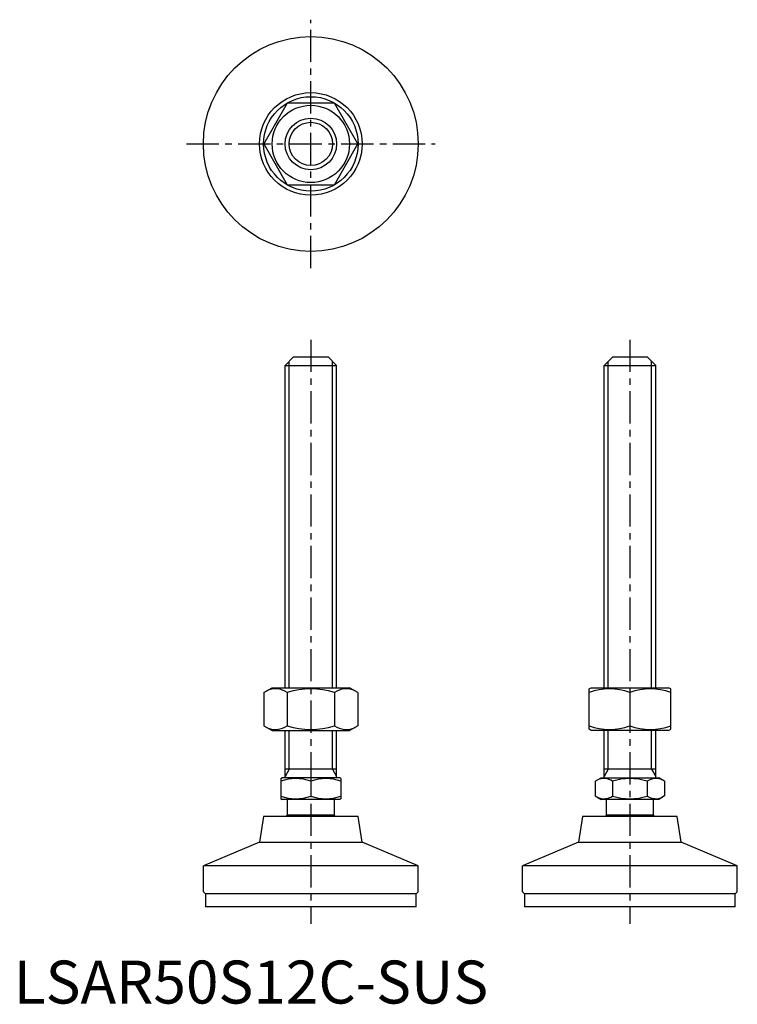
# Model space of a CAD drawing. Extents: x 1 to 168, y 0 to 229.
import ezdxf

# ---------------------------------------------------------------- set-up
doc = ezdxf.new("R2010")
doc.units = 0
doc.header["$LTSCALE"] = 6
doc.header["$MEASUREMENT"] = 0
doc.linetypes.add('CENTER', pattern=[2, 1.25, -0.25, 0.25, -0.25])
doc.layers.get('0').update_dxf_attribs({"linetype": 'CONTINUOUS'})
doc.layers.add('1', color=1, linetype='CENTER')
doc.layers.add('3', color=3, linetype='CONTINUOUS')
doc.styles.add('Standard1', font='arial.ttf')

msp = doc.modelspace()

# ---------------------------------------------------------------- linework, layer by layer
for p, q in [((63.66, 209.58), (58.18, 200.08)), ((74.63, 209.58), (63.66, 209.58)), ((80.11, 200.08), (74.63, 209.58)), ((58.18, 200.08), (63.66, 190.58)), ((74.63, 190.58), (80.11, 200.08)), ((63.66, 190.58), (74.63, 190.58)), ((65.15, 150.52), (63.15, 148.52)), ((65.15, 150.52), (73.15, 150.52)), ((73.15, 150.52), (75.15, 148.52)), ((139.43, 150.52), (137.43, 148.52)), ((139.43, 150.52), (147.43, 150.52)), ((147.43, 150.52), (149.43, 148.52)), ((63.15, 73.52), (63.15, 148.52)), ((63.15, 148.52), (75.15, 148.52)), ((75.15, 73.52), (75.15, 148.52)), ((137.43, 73.52), (137.43, 148.52)), ((137.43, 148.52), (149.43, 148.52)), ((149.43, 73.52), (149.43, 148.52)), ((58.18, 72.39), (60.15, 73.52)), ((60.15, 73.52), (78.15, 73.52)), ((80.11, 72.39), (78.15, 73.52)), ((133.93, 73.24), (134.43, 73.52)), ((134.43, 73.52), (152.43, 73.52)), ((152.93, 73.24), (152.43, 73.52)), ((58.18, 72.39), (58.18, 64.66)), ((63.66, 72.39), (63.66, 64.66)), ((74.63, 72.39), (74.63, 64.66)), ((80.11, 72.39), (80.11, 64.66)), ((133.93, 63.88), (133.93, 73.24)), ((143.43, 72.39), (143.43, 64.66)), ((152.93, 63.88), (152.93, 73.24)), ((58.18, 64.66), (60.15, 63.52)), ((80.11, 64.66), (78.15, 63.52)), ((60.15, 63.52), (78.15, 63.52)), ((63.15, 52.52), (63.15, 63.52)), ((75.15, 52.52), (75.15, 63.52)), ((134.43, 63.52), (133.93, 63.88)), ((152.43, 63.52), (134.43, 63.52)), ((137.43, 52.52), (137.43, 63.52)), ((149.43, 52.52), (149.43, 63.52)), ((152.43, 63.52), (152.93, 63.88)), ((75.15, 54.52), (63.15, 54.52)), ((149.43, 54.52), (137.43, 54.52)), ((62.15, 52.37), (62.41, 52.52)), ((62.15, 52.37), (62.15, 47.68)), ((75.88, 52.52), (62.41, 52.52)), ((69.15, 51.74), (69.15, 48.31)), ((76.15, 52.37), (75.88, 52.52)), ((76.15, 52.37), (76.15, 47.68)), ((135.35, 51.74), (136.7, 52.52)), ((135.35, 51.74), (135.35, 48.31)), ((136.7, 52.52), (150.16, 52.52)), ((139.39, 51.74), (139.39, 48.31)), ((147.47, 51.74), (147.47, 48.31)), ((151.51, 51.74), (150.16, 52.52)), ((151.51, 51.74), (151.51, 48.31)), ((135.35, 48.31), (136.7, 47.52)), ((151.51, 48.31), (150.16, 47.52)), ((62.15, 47.68), (62.41, 47.52)), ((75.88, 47.52), (62.41, 47.52)), ((63.65, 47.52), (63.65, 43.85)), ((74.65, 43.85), (74.65, 47.52)), ((76.15, 47.68), (75.88, 47.52)), ((150.16, 47.52), (136.7, 47.52)), ((137.93, 47.52), (137.93, 43.85)), ((148.93, 43.85), (148.93, 47.52)), ((74.65, 43.85), (63.65, 43.85)), ((148.93, 43.85), (137.93, 43.85)), ((58.15, 43.52), (57.21, 37.59)), ((80.15, 43.52), (58.15, 43.52)), ((81.09, 37.59), (80.15, 43.52)), ((132.43, 43.52), (131.49, 37.59)), ((154.43, 43.52), (132.43, 43.52)), ((155.37, 37.59), (154.43, 43.52)), ((57.21, 37.59), (44.15, 32.02)), ((57.21, 37.59), (81.09, 37.59)), ((94.15, 32.02), (81.09, 37.59)), ((131.49, 37.59), (118.43, 32.02)), ((131.49, 37.59), (155.37, 37.59)), ((168.43, 32.02), (155.37, 37.59)), ((94.15, 32.02), (44.15, 32.02)), ((44.15, 26.02), (44.15, 32.02)), ((94.15, 26.02), (94.15, 32.02)), ((168.43, 32.02), (118.43, 32.02)), ((118.43, 26.02), (118.43, 32.02)), ((168.43, 26.02), (168.43, 32.02)), ((44.15, 26.02), (44.65, 25.52)), ((93.65, 25.52), (44.65, 25.52)), ((44.65, 25.52), (44.65, 22.52)), ((93.65, 25.52), (94.15, 26.02)), ((93.65, 22.52), (93.65, 25.52)), ((118.43, 26.02), (118.93, 25.52)), ((167.93, 25.52), (118.93, 25.52)), ((118.93, 25.52), (118.93, 22.52)), ((167.93, 25.52), (168.43, 26.02)), ((167.93, 22.52), (167.93, 25.52)), ((93.65, 22.52), (44.65, 22.52)), ((167.93, 22.52), (118.93, 22.52))]:
    msp.add_line(p, q)
for radius in [25, 11.94, 11, 9, 6]:
    msp.add_circle((69.15, 200.08), radius)
for centre, radius, start, end in [((60.92, 68.38), 4.86, 55.6158, 115.6158), ((69.15, 55.08), 18.15, 72.412, 107.588), ((77.37, 68.38), 4.86, 64.3842, 124.3842), ((138.68, 59.52), 13.72, 69.7438, 110.2562), ((148.18, 59.52), 13.72, 69.7438, 110.2562), ((60.92, 68.67), 4.86, 244.3842, 304.3842), ((69.15, 81.96), 18.15, 252.412, 287.588), ((77.37, 68.67), 4.86, 235.6158, 295.6158), ((138.68, 77.53), 13.72, 249.7438, 290.2562), ((148.18, 77.53), 13.72, 249.7438, 290.2562), ((65.65, 42.26), 10.11, 69.7438, 110.2562), ((72.65, 42.26), 10.11, 69.7438, 110.2562), ((137.37, 48.79), 3.58, 55.6158, 115.6158), ((143.43, 38.99), 13.37, 72.412, 107.588), ((149.49, 48.79), 3.58, 64.3842, 124.3842), ((65.65, 57.79), 10.11, 249.7438, 290.2562), ((72.65, 57.79), 10.11, 249.7438, 290.2562), ((137.37, 51.26), 3.58, 244.3842, 304.3842), ((143.43, 61.05), 13.37, 252.412, 287.588), ((149.49, 51.26), 3.58, 235.6158, 295.6158), ((69.15, 39.52), 7, 141.7868, 145.1501), ((69.15, 39.52), 7, 34.8499, 38.2132), ((143.43, 39.52), 7, 141.7868, 145.1501), ((143.43, 39.52), 7, 34.8499, 38.2132)]:
    msp.add_arc(centre, radius, start, end)
at = {"extrusion": (0, 1, 0)}
for p in [(69.15, 25.52), (143.43, 25.52)]:
    msp.add_point(p, dxfattribs=at)
at = {"layer": '1'}
for p, q in [((69.15, 171.16), (69.15, 229)), ((40.23, 200.08), (98.06, 200.08)), ((69.15, 154.52), (69.15, 18.52)), ((143.43, 154.52), (143.43, 18.52))]:
    msp.add_line(p, q, dxfattribs=at)
at = {"layer": '3'}
for p, q in [((64.09, 73.52), (64.09, 149.47)), ((74.2, 73.52), (74.2, 149.47)), ((138.38, 73.52), (138.38, 149.47)), ((148.48, 73.52), (148.48, 149.47)), ((64.09, 54.52), (64.09, 63.52)), ((74.2, 54.52), (74.2, 63.52)), ((138.38, 54.52), (138.38, 63.52)), ((148.48, 54.52), (148.48, 63.52)), ((64.09, 54.52), (63.15, 52.88)), ((74.2, 54.52), (75.15, 52.88)), ((138.38, 54.52), (137.43, 52.88)), ((148.48, 54.52), (149.43, 52.88))]:
    msp.add_line(p, q, dxfattribs=at)
msp.add_circle((69.15, 200.08), 5.05, dxfattribs=at)

# ---------------------------------------------------------------- texts
at = {"color": 3, "style": 'Standard1'}
msp.add_text('LSAR50S12C-SUS', height=10, dxfattribs=at).set_placement((0, 0))

doc.saveas('drawing.dxf')
